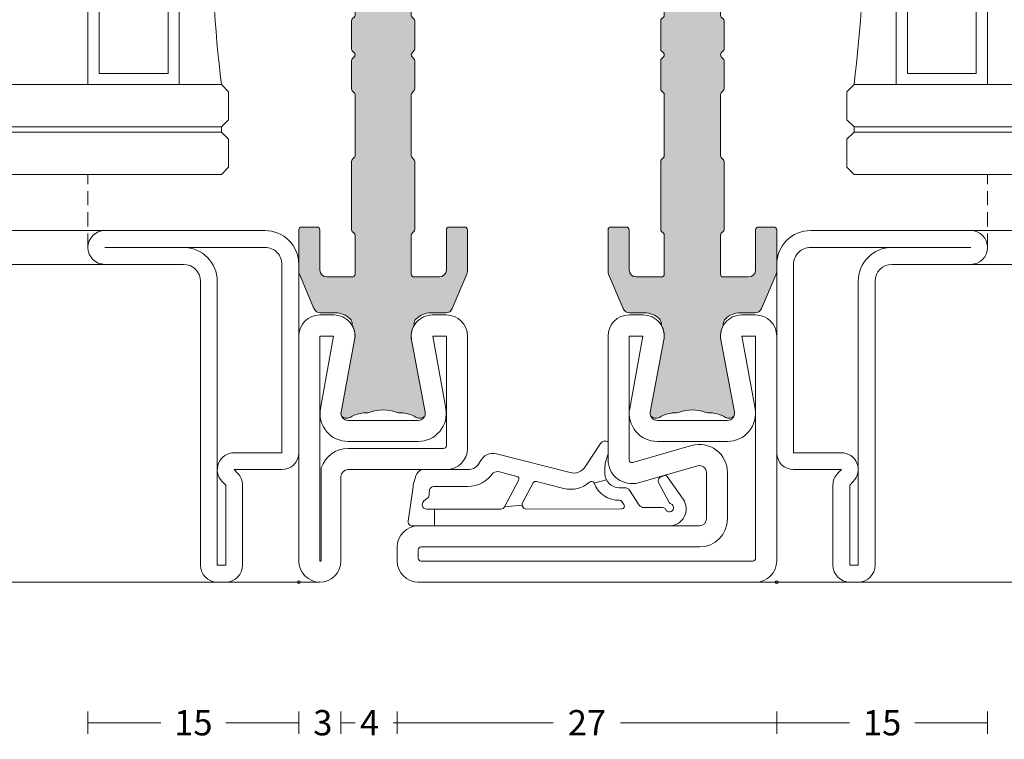
# Model space of a CAD drawing. Units: millimetres. Extents: x -2809 to 69574, y -11633 to 16275.
# Drawn here: x 26024 to 26094, y 9243 to 9294 of the extents above; entities that cross this region are included whole.
import ezdxf

# ---------------------------------------------------------------- set-up
doc = ezdxf.new("R2010")
doc.units = ezdxf.units.MM
doc.header["$LTSCALE"] = 2
doc.linetypes.add('DASHDOT', pattern=[7.526315789473684, 3.763157894736842, -1.881578947368421, 0, -1.881578947368421])
doc.linetypes.add('HIDDEN', pattern=[0.375, 0.25, -0.125])
for name, color, linetype, lineweight in [('OS_Dim_1.1_Red', 13, 'Continuous', 9), ('OS_General_Axis', 13, 'DASHDOT', 13), ('OS_General_Hidden', 31, 'HIDDEN', 9), ('OS_General_Thin', 8, 'Continuous', 9), ('OS_L_Gasket', 82, 'Continuous', 9), ('OS_L_Glass', 153, 'Continuous', 13), ('OS_L_Steel', 7, 'Continuous', 18), ('OS_L_T.Barrier', 11, 'Continuous', 15)]:
    doc.layers.add(name, color=color, linetype=linetype, lineweight=lineweight)
doc.layers.add('OS_Hatch_Metal', color=7, linetype='Continuous', lineweight=9, true_color=0xa1a1a0)
doc.layers.add('OS_Hatch_T.Barrier_PA', color=7, linetype='Continuous', lineweight=9, true_color=0xf1f0ea)
doc.styles.add('OS_1.1_H1.8', font='verdana.ttf', dxfattribs={"height": 1.8})
doc.dimstyles.new('OS-QUOTE-1.1_L', dxfattribs={"dimscale": 2, "dimtxt": 1.8, "dimasz": 0.5, "dimexe": 0.4, "dimexo": 0.4, "dimgap": 0.5, "dimtad": 0, "dimdec": 1, "dimzin": 12, "dimdsep": 46, "dimtxsty": 'OS_1.1_H1.8', "dimblk": 'NONE', "dimcen": 0, "dimclrd": 256, "dimclre": 256, "dimclrt": 256, "dimadec": 0, "dimazin": 0, "dimtfac": 1, "dimtdec": 1, "dimtofl": 0, "dimtmove": 2, "dimatfit": 2, "dimldrblk": 'NONE', "dimfxl": 0.4, "dimfxlon": 1, "dimtolj": 1, "dimtzin": 0, "dimlwd": 9, "dimlwe": 5, "dimarcsym": 0})

# ---------------------------------------------------------------- blocks, each defined once
blk = doc.blocks.new('x_CO99004-72_Pa_F')
at = {"layer": 'OS_Hatch_T.Barrier_PA'}
h = blk.add_hatch(color=256, dxfattribs=at)
h.dxf.hatch_style = 1
edge = h.paths.add_edge_path()
edge.add_line((2.250000000002728, -0.4156853111230702), (2.250000000002728, -2.417157173699479))
edge.add_arc((2.05000000000263, -2.41715717369935), 0.2000000000000988, 314.99999999998454, 359.9999999999628, ccw=False)
edge.add_line((2.191421356239971, -2.558578529936767), (2.058578643765486, -2.691421242411252))
edge.add_arc((2.200000000002831, -2.832842598648671), 0.2000000000001023, 134.999999999985, 179.9999999999625)
edge.add_line((2.000000000002728, -2.83284259864854), (2.000000000002728, -7.167157173700161))
edge.add_arc((2.200000000002827, -7.167157173700032), 0.2000000000000988, 180.0000000000371, 225.0000000000155)
edge.add_line((2.058578643765486, -7.308578529937449), (2.191421356239971, -7.441421242412162))
edge.add_arc((2.050000000002633, -7.582842598649577), 0.2000000000000951, 3.660716174636036e-11, 45.000000000015916, ccw=False)
edge.add_line((2.250000000002728, -7.582842598649449), (2.250000000002728, -12.41715717369789))
edge.add_arc((2.050000000002647, -12.41715717369777), 0.200000000000081, 314.9999999999823, 359.99999999996487, ccw=False)
edge.add_line((2.191421356239971, -12.55857852993518), (2.058578643765486, -12.69142124240989))
edge.add_arc((2.20000000000281, -12.8328425986473), 0.2000000000000816, 134.9999999999825, 179.9999999999649)
edge.add_line((2.000000000002728, -12.83284259864718), (2.000000000002728, -15.59999988617392))
edge.add_arc((2.200000000002788, -15.5999998861739), 0.2000000000000597, 180.0000000000041, 269.9999999999959)
edge.add_line((2.200000000002774, -15.79999988617396), (4.000000000002728, -15.79999988617396))
edge.add_arc((4.000000000002728, -15.29999988617396), 0.5, 270, 360)
edge.add_line((4.500000000002728, -15.29999988617396), (4.500000000002728, -12.44999988617406))
edge.add_arc((4.700000000002781, -12.44999988617406), 0.2000000000000526, 90.00000000000199, 179.999999999998, ccw=False)
edge.add_line((4.700000000002774, -12.24999988617401), (5.800000000002683, -12.24999988617401))
edge.add_arc((5.800000000002676, -12.44999988617406), 0.2000000000000526, 1.9895196601282805e-12, 89.99999999999801, ccw=False)
edge.add_line((6.000000000002728, -12.44999988617406), (6.000000000002728, -15.39827373646222))
edge.add_arc((5.500000000002715, -15.398273736462), 0.5000000000000133, 336.99999999997357, 359.9999999999754, ccw=False)
edge.add_line((5.960252426728857, -15.59363930070685), (4.91955641993377, -18.04536545041856))
edge.add_arc((4.45930399320748, -17.84999988617381), 0.5000000000001064, 269.9999999999924, 336.9999999999916, ccw=False)
edge.add_line((4.459303993207413, -18.34999988617392), (3.400000000003502, -18.34999988617392))
edge.add_arc((3.400000000003643, -19.84999988617372), 1.499999999999797, 90.00000000000541, 134.4270040008184)
edge.add_arc((2.700000000003495, -19.13585704331991), 0.5000000000000375, 134.4270040007931, 179.9999999999727)
edge.add_line((2.200000000003456, -19.13585704331967), (2.200000000003456, -19.25166840880401))
edge.add_arc((3.499999999992768, -19.99999988617742), 1.500000000000029, 150.0735651325656, 190.6585144004087)
edge.add_line((2.025879540816554, -20.2774325299636), (2.991373486384692, -25.40752233824871))
edge.add_arc((2.499999999992714, -25.49999988617748), 0.499999999999926, -23.304140005051806, 10.658514400415697, ccw=False)
edge.add_arc((2.600000000003503, -25.34999988617402), 0.4999999999999626, 240.07356513338442, 315.9240049485848, ccw=False)
edge.add_arc((1.103337045294143, -27.94999988617377), 2.499999999999712, 60.07356513338747, 90.00000000000365)
edge.add_line((1.103337045293983, -25.44999988617406), (1.09544511499962, -25.44999988617406))
edge.add_arc((1.095445115007488, -24.94999988617562), 0.4999999999984368, 249.30645876805352, 269.99999999909835, ccw=False)
edge.add_arc((1.678916798430752e-12, -27.84999988617454), 2.599999999998956, 69.30645876904514, 110.693541231125)
edge.add_arc((-1.095445115000328, -24.94999988620702), 0.49999999996772, 270.0000000008888, 290.6935412319255, ccw=False)
edge.add_line((-1.095445114992572, -25.44999988617474), (-1.103337045286935, -25.44999988616883))
edge.add_arc((-1.103337045299071, -27.94999988616896), 2.500000000000135, 89.99999999972187, 119.9264348663384)
edge.add_arc((-2.599999999996147, -25.3499998861712), 0.4999999999916871, 224.0759950431385, 299.9264348668803, ccw=False)
edge.add_arc((-2.500000000003264, -25.49999988617732), 0.5000000000003066, 169.3414855996066, 203.3041399975085, ccw=False)
edge.add_line((-2.991373486395652, -25.40752233824867), (-2.025879540827372, -20.2774325299636))
edge.add_arc((-3.500000000003591, -19.99999988617741), 1.500000000000034, 349.3414855995911, 389.9264348660829)
edge.add_line((-2.199999999996621, -19.25166840883466), (-2.199999999996635, -19.13585704331967))
edge.add_arc((-2.699999999996443, -19.13585704331959), 0.4999999999998077, 359.9999999999907, 405.5729959991815)
edge.add_arc((-3.399999999996758, -19.84999988617412), 1.500000000000198, 45.57299599918786, 89.99999999999706)
edge.add_line((-3.39999999999668, -18.34999988617392), (-4.459303993201956, -18.34999988617392))
edge.add_arc((-4.459303993202023, -17.84999988617381), 0.5000000000001066, 203.0000000000084, 270.0000000000076, ccw=False)
edge.add_line((-4.919556419928313, -18.04536545041856), (-5.9602524267234, -15.59363930070685))
edge.add_arc((-5.499999999997243, -15.398273736462), 0.5000000000000283, 180.000000000025, 203.0000000000261, ccw=False)
edge.add_line((-5.999999999997272, -15.39827373646222), (-5.999999999997272, -12.44999988617406))
edge.add_arc((-5.799999999997226, -12.44999988617406), 0.2000000000000455, 90, 180, ccw=False)
edge.add_line((-5.799999999997226, -12.24999988617401), (-4.699999999997317, -12.24999988617401))
edge.add_arc((-4.699999999997317, -12.44999988617406), 0.2000000000000455, 0, 90, ccw=False)
edge.add_line((-4.499999999997272, -12.44999988617406), (-4.499999999997272, -15.29999988617396))
edge.add_arc((-3.999999999997257, -15.29999988617395), 0.5000000000000142, 180.0000000000016, 269.9999999999984)
edge.add_line((-3.999999999997272, -15.79999988617396), (-2.199999999997317, -15.79999988617396))
edge.add_arc((-2.199999999997203, -15.59999988617403), 0.1999999999999318, 269.9999999999674, 359.9999999999674)
edge.add_line((-1.999999999997272, -15.59999988617415), (-1.999999999997272, -12.83284259864718))
edge.add_arc((-2.199999999997341, -12.83284259864729), 0.2000000000000699, 3.3586657436243e-11, 45.0000000000188)
edge.add_line((-2.058578643760029, -12.69142124240989), (-2.191421356234514, -12.5585785299354))
edge.add_arc((-2.049999999997176, -12.41715717369799), 0.2000000000000951, 180.0000000000367, 225.0000000000158, ccw=False)
edge.add_line((-2.249999999997272, -12.41715717369812), (-2.249999999997272, -7.582842598649449))
edge.add_arc((-2.049999999997166, -7.582842598649582), 0.2000000000001059, 134.9999999999854, 179.9999999999621, ccw=False)
edge.add_line((-2.191421356234514, -7.441421242412162), (-2.058578643760029, -7.308578529937449))
edge.add_arc((-2.199999999997384, -7.167157173700025), 0.2000000000001133, 314.9999999999861, 359.9999999999611)
edge.add_line((-1.999999999997272, -7.167157173700161), (-1.999999999997272, -2.83284259864854))
edge.add_arc((-2.199999999997377, -2.832842598648672), 0.2000000000001059, 3.791221180302505e-11, 45.00000000001457)
edge.add_line((-2.058578643760029, -2.691421242411252), (-2.191421356234514, -2.558578529936767))
edge.add_arc((-2.049999999997166, -2.417157173699346), 0.200000000000106, 180.000000000038, 225.0000000000147, ccw=False)
edge.add_line((-2.249999999997272, -2.417157173699479), (-2.249999999997272, -0.4156853111230703))
edge.add_arc((-2.049999999997184, -0.4156853111231951), 0.2000000000000872, 134.9999999999832, 179.9999999999643, ccw=False)
edge.add_line((-2.191421356234514, -0.2742639548857824), (-2.058578643760029, -0.1414212424112975))
edge.add_arc((-2.199999999997246, 1.138259904109873e-07), 0.1999999999999192, 314.9999999999856, 405.0000000000144)
edge.add_line((-2.058578643760029, 0.1414214700632783), (-2.191421356234514, 0.2742641825377632))
edge.add_arc((-2.049999999997187, 0.4156855387751749), 0.2000000000000846, 180.0000000000354, 225.0000000000171, ccw=False)
edge.add_line((-2.249999999997272, 0.4156855387750512), (-2.249999999997272, 2.41715740135146))
edge.add_arc((-2.049999999997166, 2.417157401351327), 0.2000000000001059, 134.9999999999853, 179.999999999962, ccw=False)
edge.add_line((-2.191421356234514, 2.558578757588748), (-2.058578643760029, 2.691421470063233))
edge.add_arc((-2.199999999997377, 2.832842826300653), 0.2000000000001057, 314.9999999999854, 359.9999999999621)
edge.add_line((-1.999999999997272, 2.832842826300521), (-1.999999999997272, 7.167157401352142))
edge.add_arc((-2.199999999997384, 7.167157401352006), 0.200000000000113, 3.892998930109145e-11, 45.00000000001386)
edge.add_line((-2.058578643760029, 7.30857875758943), (-2.191421356234514, 7.441421470064142))
edge.add_arc((-2.049999999997166, 7.582842826301563), 0.2000000000001057, 180.0000000000379, 225.0000000000146, ccw=False)
edge.add_line((-2.249999999997272, 7.58284282630143), (-2.249999999997272, 12.4171574013501))
edge.add_arc((-2.049999999997176, 12.41715740134997), 0.2000000000000952, 134.9999999999842, 179.9999999999634, ccw=False)
edge.add_line((-2.191421356234514, 12.55857875758738), (-2.058578643760029, 12.69142147006187))
edge.add_arc((-2.199999999997341, 12.83284282629927), 0.2000000000000696, 314.9999999999812, 359.9999999999664)
edge.add_line((-1.999999999997272, 12.83284282629916), (-1.999999999997272, 15.60000011382613))
edge.add_arc((-2.199999999997203, 15.60000011382601), 0.1999999999999318, 3.256887993819752e-11, 90.00000000003257)
edge.add_line((-2.199999999997317, 15.80000011382594), (-3.999999999997272, 15.80000011382594))
edge.add_arc((-3.999999999997257, 15.30000011382593), 0.5000000000000142, 90.0000000000016, 179.9999999999984)
edge.add_line((-4.499999999997272, 15.30000011382594), (-4.499999999997272, 12.45000011382604))
edge.add_arc((-4.699999999997317, 12.45000011382604), 0.2000000000000455, 270, 360, ccw=False)
edge.add_line((-4.699999999997317, 12.25000011382599), (-5.799999999997226, 12.25000011382599))
edge.add_arc((-5.799999999997226, 12.45000011382604), 0.2000000000000455, 180, 270, ccw=False)
edge.add_line((-5.999999999997272, 12.45000011382604), (-5.999999999997272, 15.3982739641142))
edge.add_arc((-5.499999999997243, 15.39827396411398), 0.5000000000000284, 156.9999999999739, 179.999999999975, ccw=False)
edge.add_line((-5.9602524267234, 15.59363952835884), (-4.919556419928313, 18.04536567807054))
edge.add_arc((-4.459303993202023, 17.85000011382579), 0.5000000000001064, 89.99999999999238, 156.9999999999916, ccw=False)
edge.add_line((-4.459303993201956, 18.3500001138259), (-3.39999999999668, 18.3500001138259))
edge.add_arc((-3.399999999996758, 19.8500001138261), 1.500000000000199, 270.000000000003, 314.4270040008121)
edge.add_arc((-2.699999999996443, 19.13585727097157), 0.4999999999998067, 314.4270040008184, 360.0000000000093)
edge.add_line((-2.199999999996635, 19.13585727097166), (-2.199999999996621, 19.25166863648664))
edge.add_arc((-3.500000000003591, 20.00000011382939), 1.500000000000034, 330.0735651339172, 370.6585144004089)
edge.add_line((-2.025879540827372, 20.27743275761558), (-2.991373486395652, 25.40752256590065))
edge.add_arc((-2.500000000003264, 25.50000011382931), 0.500000000000306, 156.6958600024915, 190.6585144003934, ccw=False)
edge.add_arc((-2.599999999996147, 25.35000011382318), 0.4999999999916869, 60.0735651331197, 135.9240049568615, ccw=False)
edge.add_arc((-1.103337045299071, 27.95000011382094), 2.500000000000135, 240.0735651336617, 270.0000000002781)
edge.add_line((-1.103337045286935, 25.45000011382081), (-1.095445114992572, 25.45000011382672))
edge.add_arc((-1.095445115000328, 24.950000113859), 0.49999999996772, 69.30645876807449, 89.9999999991112, ccw=False)
edge.add_arc((1.678916798430752e-12, 27.85000011382652), 2.599999999998956, 249.306458768875, 290.6935412309548)
edge.add_arc((1.095445115007488, 24.9500001138276), 0.4999999999984368, 90.00000000090171, 110.69354123194651, ccw=False)
edge.add_line((1.09544511499962, 25.45000011382604), (1.103337045293983, 25.45000011382604))
edge.add_arc((1.103337045294143, 27.95000011382575), 2.499999999999712, 269.9999999999964, 299.9264348666125)
edge.add_arc((2.600000000003503, 25.350000113826), 0.499999999999962, 44.07599505141519, 119.92643486661561, ccw=False)
edge.add_arc((2.499999999992714, 25.50000011382946), 0.4999999999999271, -10.658514400415697, 23.304140005051806, ccw=False)
edge.add_line((2.991373486384692, 25.40752256590069), (2.025879540816554, 20.27743275761559))
edge.add_arc((3.499999999992767, 20.0000001138294), 1.500000000000027, 169.3414855995913, 209.9264348674344)
edge.add_line((2.200000000003456, 19.25166863645599), (2.200000000003456, 19.13585727097166))
edge.add_arc((2.700000000003495, 19.13585727097189), 0.5000000000000386, 180.0000000000273, 225.5729959992069)
edge.add_arc((3.400000000003643, 19.8500001138257), 1.499999999999798, 225.5729959991816, 269.9999999999946)
edge.add_line((3.400000000003502, 18.3500001138259), (4.459303993207413, 18.3500001138259))
edge.add_arc((4.45930399320748, 17.85000011382579), 0.5000000000001066, 23.000000000008413, 90.00000000000767, ccw=False)
edge.add_line((4.91955641993377, 18.04536567807054), (5.960252426728857, 15.59363952835884))
edge.add_arc((5.500000000002714, 15.39827396411398), 0.5000000000000139, 2.461320036672987e-11, 23.000000000026375, ccw=False)
edge.add_line((6.000000000002728, 15.3982739641142), (6.000000000002728, 12.45000011382604))
edge.add_arc((5.800000000002676, 12.45000011382604), 0.2000000000000526, 270.00000000000205, 359.99999999999795, ccw=False)
edge.add_line((5.800000000002683, 12.25000011382599), (4.700000000002774, 12.25000011382599))
edge.add_arc((4.700000000002781, 12.45000011382604), 0.2000000000000526, 180.000000000002, 269.99999999999795, ccw=False)
edge.add_line((4.500000000002728, 12.45000011382604), (4.500000000002728, 15.30000011382594))
edge.add_arc((4.000000000002728, 15.30000011382594), 0.5, 0, 90)
edge.add_line((4.000000000002728, 15.80000011382594), (2.200000000002774, 15.80000011382594))
edge.add_arc((2.200000000002788, 15.60000011382589), 0.2000000000000597, 90.00000000000408, 179.9999999999959)
edge.add_line((2.000000000002728, 15.6000001138259), (2.000000000002728, 12.83284282629916))
edge.add_arc((2.20000000000281, 12.83284282629928), 0.2000000000000814, 180.0000000000351, 225.0000000000175)
edge.add_line((2.058578643765486, 12.69142147006187), (2.191421356239971, 12.55857875758716))
edge.add_arc((2.050000000002647, 12.41715740134975), 0.2000000000000813, 3.5072389437118545e-11, 45.00000000001762, ccw=False)
edge.add_line((2.250000000002728, 12.41715740134987), (2.250000000002728, 7.58284282630143))
edge.add_arc((2.050000000002633, 7.582842826301558), 0.2000000000000952, 314.9999999999842, 359.99999999996334, ccw=False)
edge.add_line((2.191421356239971, 7.441421470064142), (2.058578643765486, 7.30857875758943))
edge.add_arc((2.200000000002827, 7.167157401352013), 0.2000000000000988, 134.9999999999845, 179.9999999999629)
edge.add_line((2.000000000002728, 7.167157401352142), (2.000000000002728, 2.832842826300521))
edge.add_arc((2.200000000002831, 2.832842826300652), 0.2000000000001023, 180.0000000000375, 225.000000000015)
edge.add_line((2.058578643765486, 2.691421470063233), (2.191421356239971, 2.558578757588748))
edge.add_arc((2.05000000000263, 2.41715740135133), 0.2000000000000988, 3.7118752516107634e-11, 45.00000000001552, ccw=False)
edge.add_line((2.250000000002728, 2.41715740135146), (2.250000000002728, 0.4156855387750511))
edge.add_arc((2.050000000002651, 0.4156855387751718), 0.2000000000000774, 314.99999999998204, 359.9999999999654, ccw=False)
edge.add_line((2.191421356239971, 0.2742641825377632), (2.058578643765486, 0.1414214700632783))
edge.add_arc((2.200000000002774, 1.138259904526207e-07), 0.1999999999999695, 135, 225)
edge.add_line((2.058578643765486, -0.1414212424112974), (2.191421356239971, -0.2742639548857824))
edge.add_arc((2.05000000000264, -0.4156853111231955), 0.2000000000000881, 3.5925040720030665e-11, 45.00000000001671, ccw=False)
at = {"layer": 'OS_L_T.Barrier'}
blk.add_lwpolyline([(2.250000000002728, -0.4156853111230702), (2.250000000002728, -2.417157173699479, -0.1989123673795597), (2.191421356239971, -2.558578529936767), (2.058578643765486, -2.691421242411252, 0.198912367379556), (2.000000000002728, -2.83284259864854), (2.000000000002728, -7.167157173700161, 0.1989123673795597), (2.058578643765486, -7.308578529937449), (2.191421356239971, -7.441421242412162, -0.1989123673795636), (2.250000000002728, -7.582842598649449), (2.250000000002728, -12.41715717369789, -0.1989123673795788), (2.191421356239971, -12.55857852993518), (2.058578643765486, -12.69142124240989, 0.1989123673795786), (2.000000000002728, -12.83284259864718), (2.000000000002728, -15.59999988617392, 0.4142135623730534), (2.200000000002774, -15.79999988617396), (2.200000000002774, -15.79999988617396), (4.000000000002728, -15.79999988617396, 0.414213562373095), (4.500000000002728, -15.29999988617396), (4.500000000002728, -12.44999988617406, -0.4142135623730743), (4.700000000002774, -12.24999988617401), (5.800000000002683, -12.24999988617401, -0.4142135623730742), (6.000000000002728, -12.44999988617406), (6.000000000002728, -15.39827373646222, -0.1006947051834444), (5.960252426728857, -15.59363930070685), (4.91955641993377, -18.04536545041856, -0.3009658391327247), (4.459303993207413, -18.34999988617392), (3.400000000003502, -18.34999988617392, 0.1963145652734772), (2.350000000003547, -18.77878562189267, 0.2015127546239278), (2.200000000003456, -19.13585704331967), (2.200000000003456, -19.25166840880401, 0.1789598487857637), (2.025879540816554, -20.2774325299636), (2.991373486384692, -25.40752233824871, -0.1492844149017993), (2.959208899055238, -25.69780581890376, -0.3435978269586121), (2.350556174218582, -25.78333321950731, 0.1313259594334841), (1.103337045293983, -25.44999988617406), (1.09544511499962, -25.44999988617406, -0.09053878777774009), (0.9187604190324237, -25.41774182165568, 0.1825741858337387), (-0.918760419036289, -25.41774182165841, -0.09053878777770427), (-1.095445114992572, -25.44999988617474), (-1.103337045286935, -25.44999988616883, 0.1313259594334855), (-2.350556174213352, -25.78333321949617, -0.3435978270002827), (-2.959208899092179, -25.69780581884329, -0.1492844148680525), (-2.991373486395652, -25.40752233824867), (-2.025879540827372, -20.2774325299636, 0.1789598487796784), (-2.199999999996621, -19.25166840883466), (-2.199999999996635, -19.13585704331967, 0.201512754623979), (-2.349999999996498, -18.77878562189267, 0.19631456527346), (-3.39999999999668, -18.34999988617392), (-4.459303993201956, -18.34999988617392, -0.3009658391327248), (-4.919556419928313, -18.04536545041856), (-5.9602524267234, -15.59363930070685, -0.1006947051834413), (-5.999999999997272, -15.39827373646222), (-5.999999999997272, -12.44999988617406, -0.4142135623730949), (-5.799999999997226, -12.24999988617401), (-4.699999999997317, -12.24999988617401, -0.4142135623730951), (-4.499999999997272, -12.44999988617406), (-4.499999999997272, -15.29999988617396, 0.4142135623730784), (-3.999999999997272, -15.79999988617396), (-2.199999999997317, -15.79999988617396, 0.414213562373095), (-1.999999999997272, -15.59999988617415), (-1.999999999997272, -12.83284259864718, 0.1989123673795906), (-2.058578643760029, -12.69142124240989), (-2.191421356234514, -12.5585785299354, -0.1989123673795636), (-2.249999999997272, -12.41715717369812), (-2.249999999997272, -7.582842598649449, -0.198912367379552), (-2.191421356234514, -7.441421242412162), (-2.058578643760029, -7.308578529937449, 0.1989123673795444), (-1.999999999997272, -7.167157173700161), (-1.999999999997272, -2.83284259864854, 0.198912367379552), (-2.058578643760029, -2.691421242411252), (-2.191421356234514, -2.558578529936767, -0.1989123673795519), (-2.249999999997272, -2.417157173699479), (-2.249999999997272, -0.4156853111230703, -0.1989123673795722), (-2.191421356234514, -0.2742639548857824), (-2.058578643760029, -0.1414212424112975, 0.4142135623732423), (-2.058578643760029, 0.1414214700632783), (-2.191421356234514, 0.2742641825377632, -0.198912367379575), (-2.249999999997272, 0.4156855387750512), (-2.249999999997272, 2.41715740135146, -0.1989123673795519), (-2.191421356234514, 2.558578757588748), (-2.058578643760029, 2.691421470063233, 0.198912367379552), (-1.999999999997272, 2.832842826300521), (-1.999999999997272, 7.167157401352142, 0.1989123673795443), (-2.058578643760029, 7.30857875758943), (-2.191421356234514, 7.441421470064142, -0.198912367379552), (-2.249999999997272, 7.58284282630143), (-2.249999999997272, 12.4171574013501, -0.1989123673795636), (-2.191421356234514, 12.55857875758738), (-2.058578643760029, 12.69142147006187, 0.1989123673795906), (-1.999999999997272, 12.83284282629916), (-1.999999999997272, 15.60000011382613, 0.414213562373095), (-2.199999999997317, 15.80000011382594), (-3.999999999997272, 15.80000011382594, 0.4142135623730784), (-4.499999999997272, 15.30000011382594), (-4.499999999997272, 12.45000011382604, -0.414213562373095), (-4.699999999997317, 12.25000011382599), (-5.799999999997226, 12.25000011382599, -0.414213562373095), (-5.999999999997272, 12.45000011382604), (-5.999999999997272, 15.3982739641142, -0.1006947051834413), (-5.9602524267234, 15.59363952835884), (-4.919556419928313, 18.04536567807054, -0.3009658391327248), (-4.459303993201956, 18.3500001138259), (-3.39999999999668, 18.3500001138259, 0.1963145652734601), (-2.349999999996498, 18.77878584954465, 0.201512754623979), (-2.199999999996635, 19.13585727097166), (-2.199999999996621, 19.25166863648664, 0.1789598487796784), (-2.025879540827372, 20.27743275761558), (-2.991373486395652, 25.40752256590065, -0.1492844148680526), (-2.959208899092179, 25.69780604649527, -0.3435978270002828), (-2.350556174213352, 25.78333344714815, 0.1313259594334855), (-1.103337045286935, 25.45000011382081), (-1.095445114992572, 25.45000011382672, -0.09053878777770416), (-0.918760419036289, 25.41774204931039, 0.1825741858337387), (0.9187604190324237, 25.41774204930766, -0.09053878777774009), (1.09544511499962, 25.45000011382604), (1.103337045293983, 25.45000011382604, 0.1313259594334841), (2.350556174218582, 25.78333344715929, -0.3435978269586121), (2.959208899055238, 25.69780604655574, -0.1492844149017993), (2.991373486384692, 25.40752256590069), (2.025879540816554, 20.27743275761559, 0.1789598487857638), (2.200000000003456, 19.25166863645599), (2.200000000003456, 19.13585727097166, 0.2015127546239278), (2.350000000003547, 18.77878584954465, 0.1963145652734771), (3.400000000003502, 18.3500001138259), (4.459303993207413, 18.3500001138259, -0.3009658391327248), (4.91955641993377, 18.04536567807054), (5.960252426728857, 15.59363952835884, -0.1006947051834443), (6.000000000002728, 15.3982739641142), (6.000000000002728, 12.45000011382604, -0.4142135623730742), (5.800000000002683, 12.25000011382599), (4.700000000002774, 12.25000011382599, -0.4142135623730742), (4.500000000002728, 12.45000011382604), (4.500000000002728, 15.30000011382594, 0.414213562373095), (4.000000000002728, 15.80000011382594), (2.200000000002774, 15.80000011382594), (2.200000000002774, 15.80000011382594, 0.4142135623730534), (2.000000000002728, 15.6000001138259), (2.000000000002728, 12.83284282629916, 0.1989123673795786), (2.058578643765486, 12.69142147006187), (2.191421356239971, 12.55857875758716, -0.1989123673795787), (2.250000000002728, 12.41715740134987), (2.250000000002728, 7.58284282630143, -0.1989123673795636), (2.191421356239971, 7.441421470064142), (2.058578643765486, 7.30857875758943, 0.1989123673795597), (2.000000000002728, 7.167157401352142), (2.000000000002728, 2.832842826300521, 0.198912367379556), (2.058578643765486, 2.691421470063233), (2.191421356239971, 2.558578757588748, -0.1989123673795597), (2.250000000002728, 2.41715740135146), (2.250000000002728, 0.415685538775051, -0.1989123673795825), (2.191421356239971, 0.2742641825377632), (2.058578643765486, 0.1414214700632783, 0.414213562373095), (2.058578643765486, -0.1414212424112974), (2.191421356239971, -0.2742639548857824, -0.1989123673795712)], format="xyb", close=True, dxfattribs=at)
blk = doc.blocks.new('x_CO88002-02_C')
at = {"layer": 'OS_L_Steel'}
for points in [[(3.500099501806797, -6.749999999999013), (4.500099501807479, -6.749999999999013, 0.414213562373095), (6.000099501807478, -5.249999999999013), (6.000099501806749, 3.549999999998369, 0.4985816080534211), (3.831515996917737, 5.184144883093404), (-0.362081820295608, 3.981650059279251, -0.498581608053777), (-0.9999004982041211, 4.462280907248946), (-0.9999004982004838, 7.749999999998261, -0.414213562373095), (-0.4999004982004839, 8.249999999998261), (19.5000995018093, 8.249999999998266, 0.414213562373095), (21.0000995018093, 9.749999999998266), (21.0000995018093, 10.74999999999827, 0.4142135623731117), (19.5000995018093, 12.24999999999826), (-4.499900498189572, 12.24999999999826, 0.4142135623731117), (-5.999900498189571, 10.74999999999817), (-5.999900498188659, -5.249999999999015), (-5.999900498188659, -5.249999999999015, 0.414213562373095), (-4.499900498188658, -6.749999999999015), (-3.499900498187976, -6.749999999999015, 0.469810453024474), (-2.025780039012444, -4.972567356212743), (-2.991273984580808, 0.1575224520722919, -0.4698104530246128), (-2.499900498188659, 0.7500000000009872), (2.500099501807477, 0.7500000000009882, -0.4698104530246117), (2.991472988199537, 0.1575224520722542), (2.025979042631258, -4.972567356212814, 0.4698104530244739)], [(-2.491703230575192, 2.250000000000084, 0.4679280380113535), (-4.459443050774504, -0.1077708763986406), (-3.524492301029063, -5.249999999999015), (-4.499900498188659, -5.249999999999015), (-4.499900498207867, 10.54999999999843, -0.4142135623734778), (-4.299900498207943, 10.74999999999826), (19.30009950180934, 10.74999999999826, -0.4142135623734613), (19.5000995018093, 10.54999999999845), (19.50009950180941, 9.949999999998537, -0.4142135623733947), (19.30009950180948, 9.749999999998264), (-0.4999004982004843, 9.75000000000008, 0.4142135623729618), (-2.499900498200484, 7.750000000000989), (-2.499900498204121, 4.462280907250567, 0.498581608053777), (0.05137421342993027, 2.53975751537174), (4.244972030635386, 3.742252339183661, -0.4985816080531372), (4.500099501798836, 3.549999999996169), (4.500099501807478, -5.249999999999013), (3.524691304647883, -5.249999999999013), (4.459642054393322, -0.1077708763986386, 0.4679280380115901), (2.491902234193098, 2.250000000000997)]]:
    blk.add_lwpolyline(points, format="xyb", close=True, dxfattribs=at)
blk = doc.blocks.new('x_CO88006-02_C')
at = {"layer": 'OS_L_Steel'}
for points in [[(2.025942786855474, -4.972567356216494, 0.4698104530244667), (3.500063246030884, -6.750000000002757), (4.500063246031509, -6.750000000002757, 0.4142135623731283), (6.000063246031679, -5.250000000002984), (6.000063246031957, 8.049999999994242, -0.4142135623731283), (6.200063246031974, 8.249999999994237), (19.50006324603503, 8.249999999992696, 0.4142135623731283), (21.0000632460352, 9.749999999992696), (21.00006324603532, 10.74999999999247, 0.414213562373145), (19.50006324603546, 12.24999999999264), (4.700063246026325, 12.24999999999474, 0.4142135623731283), (3.000063246026329, 10.5499999999947), (3.000063246026336, 4.749999999997698, -0.4142135623730784), (2.500063246026365, 4.249999999997698), (-4.499936753964114, 4.249999999997016, 0.4142135623730784), (-5.999936753964001, 2.749999999997016), (-5.999936753964455, -5.25000000000162), (-5.999936753964455, -5.25000000000162, 0.4142135623730617), (-4.499936753964626, -6.750000000001847), (-3.499936753964001, -6.750000000001847, 0.4698104530244482), (-2.025816294788243, -4.972567356215926), (-2.991310240355922, 0.1575224520692871, -0.4698104530245869), (-2.499936753963773, 0.7499999999979252), (2.500063246032362, 0.7499999999974705, -0.4698104530245881), (2.991436732424361, 0.1575224520687186)], [(4.600063246031679, -5.250000000002757), (3.524655048872084, -5.250000000002757), (4.45960579861805, -0.1077708764025331, 0.4679280380116081), (2.491865978418154, 2.24999999999747), (-2.491739486350077, 2.249999999997023, 0.4679280380113452), (-4.459479306549731, -0.1077708764014744), (-3.52452855680486, -5.250000000001847), (-4.499936753964455, -5.250000000001847), (-4.499936753972992, 2.549999999996743, -0.4142135623734113), (-4.299936753973004, 2.749999999996973), (2.500063246026336, 2.749999999997698, 0.4142135623730784), (4.500063246026336, 4.749999999997698), (4.500063246026336, 10.5499999999947, -0.4142135623731283), (4.700063246026325, 10.74999999999474), (19.30006324603552, 10.74999999999281, -0.414213562373428), (19.50006324603532, 10.54999999999288), (19.50006324603526, 9.94999999999306, -0.414213562373428), (19.30006324603539, 9.749999999992696), (6.200063246024953, 9.749999999995374, 0.3164988464799824), (4.600063246031679, 8.624456264669051)]]:
    blk.add_lwpolyline(points, format="xyb", close=True, dxfattribs=at)
blk = doc.blocks.new('x_FT7512ZK-02')
for name, p in [('x_CO88002-02_C', (1.678439186179085e-12, 25.25000011382756)), ('x_CO99004-72_Pa_F', (0, 0))]:
    blk.add_blockref(name, p)
at = {"rotation": 180}
blk.add_blockref('x_CO88006-02_C', (5.540073315325102e-12, -25.24999988617558), dxfattribs=at)
blk = doc.blocks.new('x_CO88007-02_C')
at = {"layer": 'OS_L_Steel'}
for points in [[(6.000072193337431, 10.75000000000068, 0.9999999999998864), (3.000072193337431, 10.75000000000034), (3.000072193337424, 4.750000000000339, -0.4142135623730784), (2.500072193337452, 4.250000000000339), (-4.499927806653027, 4.249999999999662, 0.4142135623730784), (-5.999927806652913, 2.749999999999662), (-5.999927806653371, -5.249999999998746), (-5.999927806653371, -5.249999999998746, 0.4142135623731283), (-4.499927806653542, -6.749999999998973), (-3.499927806652916, -6.749999999999202, 0.4698104530244478), (-2.025807347477162, -4.972567356213283), (-2.991301293044835, 0.1575224520721594, -0.4698104530245868), (-2.499927806652686, 0.7500000000007971), (2.500072193343449, 0.7500000000001124, -0.469810453024588), (2.991445679735449, 0.1575224520713601), (2.025951734166604, -4.972567356213517, 0.4698104530244493), (3.500072193341907, -6.74999999999992), (4.500072193342589, -6.750000000000117, 0.4142135623730617), (6.000072193342767, -5.250000000000458)], [(4.500072193342767, 10.75000000000034), (4.500072193342767, -5.250000000000117), (3.524663996183172, -5.249999999999888), (4.45961474592918, -0.1077708763997434, 0.4679280380116083), (2.491874925729185, 2.250000000000122), (-2.491730539039047, 2.249999999999888, 0.4679280380113451), (-4.459470359238626, -0.1077708763984804), (-3.524519609493776, -5.249999999999202), (-4.499927806653371, -5.249999999998973), (-4.499927806661894, 2.549999999999616, -0.4142135623734113), (-4.299927806661916, 2.749999999999616), (2.500072193337424, 2.75000000000034, 0.3239798970599477), (4.400072193337431, 4.125500200160571), (4.400072193337431, 10.75000000000034)]]:
    blk.add_lwpolyline(points, format="xyb", close=True, dxfattribs=at)
blk = doc.blocks.new('x_CO88003-02_C')
at = {"layer": 'OS_L_Steel'}
for points in [[(-2.499925847403702, 0.7500000000016236, 0.4698104530245869), (-2.991299333795851, 0.1575224520729854), (-2.025805388228171, -4.972567356212227, -0.4698104530244482), (-3.499925847403929, -6.749999999998149), (-4.499925847404555, -6.749999999998149, -0.4142135623731283), (-5.999925847404384, -5.249999999997922), (-5.999925847404384, -5.249999999997922), (-5.999925847403645, 7.749999999995712, 0.4142135623730784), (-6.499925847403588, 8.249999999995712), (-19.49992584740325, 8.249999999996394, -0.4142135623731283), (-20.99992584740342, 9.749999999996167), (-20.99992584740353, 10.74999999999605, -0.414213562373145), (-19.49992584740359, 12.24999999999639), (19.50007415259553, 12.24999999999634, -0.414213562373145), (21.00007415259539, 10.74999999999617), (21.00007415259527, 9.749999999996053, -0.4142135623730617), (19.5000741525951, 8.249999999996394), (-0.4999258474146728, 8.249999999998668, 0.4142135623730617), (-0.9999258474147297, 7.749999999998895), (-0.9999258474187087, 4.462280907249497, 0.4985816080537416), (-0.3621071695102813, 3.981650059279747), (3.831490647703319, 5.1841448830933, -0.4985816080533686), (6.000074152592049, 3.549999999998168), (6.00007415259175, -5.249999999999286, -0.4142135623730617), (4.50007415259158, -6.749999999999059), (3.500074152590955, -6.749999999999059, -0.4698104530244493), (2.025953693415545, -4.972567356212796), (2.991447638984411, 0.1575224520723033, 0.4698104530245881), (2.500074152592433, 0.7500000000011688)], [(2.491876884978225, 2.250000000001169), (-2.491728579790006, 2.250000000000721, 0.4679280380113448), (-4.45946839998966, -0.107770876397776), (-3.524517650244789, -5.249999999998149), (-4.499925847404384, -5.249999999998149), (-4.499925847418595, 7.749999999997986, 0.4142135623727454), (-6.499925847418481, 9.749999999995712), (-19.29992584740358, 9.749999999996508, -0.414213562373428), (-19.49992584740342, 9.949999999996667), (-19.49992584740347, 10.54999999999667, -0.414213562373428), (-19.29992584740371, 10.74999999999639), (19.3000741525956, 10.74999999999651, -0.414213562373428), (19.50007415259539, 10.54999999999658), (19.50007415259533, 9.949999999996757, -0.414213562373428), (19.30007415259546, 9.749999999996394), (-0.4999258474145023, 9.750000000000487, 0.4142135623729286), (-2.49992584741473, 7.750000000001624), (-2.499925847418709, 4.462280907251202, 0.4985816080537416), (0.05134886421501506, 2.539757515372212), (4.244946681420728, 3.742252339183583, -0.4985816080530847), (4.500074152584091, 3.549999999996075), (4.50007415259175, -5.249999999999059), (3.524665955432155, -5.249999999999059), (4.459616705178163, -0.1077708763986855, 0.4679280380116081)]]:
    blk.add_lwpolyline(points, format="xyb", close=True, dxfattribs=at)
blk = doc.blocks.new('x_FT7512TK-02')
for name, p in [('x_CO88003-02_C', (-2.181699265690895e-12, 25.25000011382756)), ('x_CO99004-72_Pa_F', (0, 0))]:
    blk.add_blockref(name, p)
at = {"rotation": 180}
blk.add_blockref('x_CO88007-02_C', (1.679076002514641e-12, -25.24999988617558), dxfattribs=at)
blk = doc.blocks.new('x_FV 1525E-02', base_point=(116.4030649815486, 266.5877591407985))
at = {"layer": 'OS_Hatch_Metal'}
blk.add_circle((116.4030649815488, 266.5877591407984), 0.1, dxfattribs=at)
at = {"layer": 'OS_L_Steel', "lineweight": 18}
for points in [[(141.4030649815484, 268.9877591407983, -0.4142135623731088), (139.0030649815483, 266.5877591407977), (125.6030649815486, 266.5877591407984, -0.4142135623730948), (124.4030649815486, 267.7877591407982), (124.4030649815486, 271.187759140799), (124.1545368441247, 270.9392310033751, -0.198912367379658), (123.3060087067009, 270.587759140799), (117.6030649815486, 270.587759140799, -0.414213562373095), (116.4030649815488, 271.7877591407988), (116.4030649815488, 272.3877591407988, -0.414213562373095), (117.6030649815486, 273.5877591407987), (137.8030649815489, 273.5877591407989, 0.4142135623731507), (139.0030649815487, 274.7877591407987), (139.0030649815483, 280.3877591407988, -0.9999999999999999), (141.4030649815479, 280.3877591407988)], [(140.2030649815481, 280.3877591407988), (140.2030649815486, 268.9877591407983, -0.4142135623731159), (139.0030649815487, 267.7877591407985), (125.6030649815486, 267.7877591407982), (125.6030649815486, 271.1877591407991, 0.6681786379192708), (123.5545368441247, 272.0362872782229), (123.3060087067007, 271.7877591407988), (117.6030649815486, 271.7877591407988), (117.6030649815486, 272.3877591407988), (137.8030649815485, 272.3877591407991, 0.4142135623731507), (140.2030649815486, 274.7877591407987)]]:
    blk.add_lwpolyline(points, format="xyb", close=True, dxfattribs=at)
blk = doc.blocks.new('Glass_44.1-24-33.1_temporary')
at = {"layer": 'OS_General_Axis', "ltscale": 0.5}
blk.add_line((50.31017324328423, 10.00000000000728), (50.31017324328423, -85.00000022764289), dxfattribs=at)
at = {"layer": 'OS_General_Hidden', "ltscale": 2}
for p, q in [((3.637978807091713e-12, -2.499999999992724), (3.637978807091713e-12, -6.999999999992724)), ((-7.415260552079417e-05, -51.20000022764725), (-7.415260552079417e-05, -45.99999999999272))]:
    blk.add_line(p, q, dxfattribs=at)
at = {"layer": 'OS_General_Thin'}
for p, q in [((50.31017324328423, 7.275957614183426e-12), (-1.499999999996362, 7.275957614183426e-12)), ((-1.499999999996362, -3.999999999992724), (50.31017324328423, -3.999999999992724)), ((-9.5, -10.99999999999272), (-9.5, -11.3799999999901)), ((-9.5, -15.3799999999901), (-6.499999999989086, -15.38002670473361)), ((-6.499999999989086, -15.3799999999901), (-6.499999999989086, -39.61999999998807)), ((0, -15.3799999999901), (-6.499999999989086, -15.3799999999901)), ((0, -39.61999999998807), (0, -15.3799999999901)), ((-5.699999999986176, -16.17999999999302), (-5.699999999989814, -38.81999999999243)), ((-0.7999999999992724, -16.17999999999302), (-5.699999999986176, -16.17999999999302)), ((-0.7999999999992724, -38.81999999999243), (-0.7999999999992724, -16.17999999999302)), ((-5.699999999989814, -38.81999999999243), (-0.7999999999992724, -38.81999999999243)), ((-6.499999999989086, -39.61999999954423), (-9.5, -39.61999999954423)), ((-6.499999999989086, -39.61999999998807), (0, -39.61999999998807)), ((-9.5, -42.99999999999272), (-9.5, -42.61999999998807)), ((50.31017324328423, -50.00000022764289), (-1.200099501806108, -50.00000022764289)), ((-1.200099501806108, -52.40000022764434), (50.31017324328423, -52.40000022764434)), ((50.31017324328423, -75.00000022764289), (-16.50009950180538, -75.00000022764289))]:
    blk.add_line(p, q, dxfattribs=at)
blk.add_arc((-108.7332021339207, -27.49999999976717), 99.97060970978775, 353.0365802606183, 6.963419739381754, dxfattribs=at)
at = {"layer": 'OS_L_Glass'}
for points in [[(50.31017324328423, -10.99999999999272), (-9.5, -10.99999999999272), (-10, -10.49999999999272), (-10, -7.499999999992724), (-9.5, -6.999999999992724), (50.31017324328423, -6.999999999992724)], [(50.31017324328423, -15.3799999999901), (-9.5, -15.3799999999901), (-10, -14.8799999999901), (-10, -11.8799999999901), (-9.5, -11.3799999999901), (50.31017324328423, -11.3799999999901)], [(50.31017324328423, -39.61999999998807), (-9.5, -39.61999999998807), (-10, -40.11999999998807), (-10, -42.11999999998807), (-9.5, -42.61999999998807), (50.31017324328423, -42.61999999998807)], [(50.31017324328423, -42.99999999998545), (-9.5, -42.99999999999272), (-10, -43.49999999999272), (-10, -45.49999999999272), (-9.5, -45.99999999999272), (50.31017324328423, -45.99999999998545)]]:
    blk.add_lwpolyline(points, dxfattribs=at)
blk = doc.blocks.new('x_G99021-60_P', base_point=(24035.08010702901, 34087.7942664173))
at = {"layer": 'OS_L_Gasket'}
for p, q in [((24049.09091249675, 34092.82692293552), (24049.96699390316, 34093.06782623274)), ((24037.73144132349, 34090.99014336438), (24037.73108338938, 34089.79426502167)), ((24042.71990638572, 34091.15100498096), (24043.97058357187, 34091.26568903973))]:
    blk.add_line(p, q, dxfattribs=at)
blk.add_lwpolyline([(24036.93812873952, 34093.79425509714), (24040.08970108573, 34093.79425697464, 0.2927880968943646), (24040.98950733607, 34094.37056670737, -0.3621579034888335), (24042.1457878826, 34094.92112159923), (24047.37942676319, 34093.58169499836, 0.320112286299382), (24048.46265806605, 34094.00067067564), (24049.54961563447, 34095.6520523486, -0.3941593243850235), (24050.08011197987, 34095.78060821227), (24050.08011197987, 34094.91905757201), (24049.90381199095, 34094.31537896194, 0.07115490138715942), (24049.86371488378, 34094.03504623762), (24049.86371488378, 34093.51042253063, 0.414213562373095), (24050.86371488378, 34092.51042253063), (24051.28214709667, 34092.51042253063, -0.2534848989428977), (24051.61721953889, 34092.3288863914), (24052.30657746578, 34091.27157264019, 0.2537754250801574), (24052.64208665459, 34091.0900367394), (24053.98376669039, 34091.09150167568, -0.298216626699453), (24054.1672006329, 34090.97170188964, 1.493310639516993), (24054.55242587165, 34091.37094902278, -0.174873499159097), (24054.39976047649, 34091.50568919651), (24053.66933226428, 34092.88326915778, -0.4142135623730948), (24053.76838264993, 34093.22266423893), (24054.02155814367, 34093.3614486296, -0.3825159681047078), (24054.28152676263, 34093.30078525615), (24055.42560815279, 34091.68813028434, -0.6038307938789608), (24054.44393394799, 34089.79426502167), (24036.1490482689, 34089.79426502167, -0.4573447703905077), (24035.85219579396, 34090.1376079348), (24036.20615495492, 34092.5618486093, -0.07277912351829198), (24036.48796773833, 34093.50523676033, -0.2899669580094511), (24036.93812873952, 34093.79425509714)], format="xyb", dxfattribs=at)
for points in [[(24037.68131557693, 34092.59425553988, 0.3625787948323997), (24037.38810157211, 34092.34546312977, 0.03907630002357841), (24037.35462866266, 34091.98807338042, -0.3002342006386006), (24037.16839702609, 34091.71505010316, 0.253553258125496), (24036.86682633187, 34091.34615593198, 0.4707580179994788), (24037.16163702299, 34090.9898871324), (24042.45538138055, 34090.9922676455, 0.2767753025662518), (24042.71990638572, 34091.15100498096), (24043.71971197385, 34093.02417164587, 0.4863061406425251), (24043.59285914063, 34093.31210204188), (24042.36483630837, 34093.62638556131, 0.2312548054688957), (24041.90909560541, 34093.56480340606, -0.2500458968600846), (24040.08970180061, 34092.59425697464), (24037.68131557693, 34092.59425553988)], [(24050.89895486695, 34091.61074936306, -0.2584258032056237), (24051.07020055998, 34091.52001569686), (24051.21015319798, 34091.30536109885, -0.5951820078720516), (24051.04283535016, 34090.99612928768), (24044.2694651091, 34090.99308341025, -0.5664463402292513), (24044.00467029346, 34091.43434601411), (24044.7630494873, 34092.85519286889, -0.3456178006069506), (24044.98907653464, 34092.95477308596), (24046.93987322703, 34092.45551262103, 0.2504025453008124), (24048.77079649902, 34092.90389288943, -0.5249693897332849), (24049.09091249675, 34092.82692293552, 0.3151967287017836)]]:
    blk.add_lwpolyline(points, format="xyb", close=True, dxfattribs=at)
blk = doc.blocks.new('*D459')
at = {"layer": 'Defpoints', "color": 0, "transparency": 16777216}
for p in [(26047.00641748899, 9255.436814935625), (26051.00641748898, 9255.436814707977), (26051.00641748898, 9243.936814707979)]:
    blk.add_point(p, dxfattribs=at)
at = {"layer": 'OS_Dim_1.1_Red', "lineweight": 5, "transparency": 16777216}
for p, q in [((26047.00641748899, 9244.73681470798), (26047.00641748899, 9243.13681470798)), ((26051.00641748898, 9244.73681470798), (26051.00641748898, 9243.13681470798))]:
    blk.add_line(p, q, dxfattribs=at)
at = {"layer": 'OS_Dim_1.1_Red', "lineweight": 9, "transparency": 16777216}
for p, q in [((26047.00641748899, 9243.936814707979), (26047.36586692721, 9243.936814707979)), ((26051.00641748898, 9243.936814707979), (26050.72704892856, 9243.936814707979))]:
    blk.add_line(p, q, dxfattribs=at)
at = {"layer": 'OS_Dim_1.1_Red', "transparency": 16777216, "insert": (26049.04645792789, 9243.936814707979), "char_height": 1.8, "attachment_point": 5, "style": 'OS_1.1_H1.8'}
blk.add_mtext('\\A1;4', dxfattribs=at)
blk = doc.blocks.new('_None')
blk = doc.blocks.new('*D460')
at = {"layer": 'Defpoints', "color": 0, "transparency": 16777216}
for p in [(26051.00641748898, 9255.436814707977), (26078.00641748898, 9255.436814707979), (26078.00641748898, 9243.936814707979)]:
    blk.add_point(p, dxfattribs=at)
at = {"layer": 'OS_Dim_1.1_Red', "lineweight": 5, "transparency": 16777216}
for p, q in [((26051.00641748898, 9244.73681470798), (26051.00641748898, 9243.13681470798)), ((26078.00641748898, 9244.73681470798), (26078.00641748898, 9243.13681470798))]:
    blk.add_line(p, q, dxfattribs=at)
at = {"layer": 'OS_Dim_1.1_Red', "lineweight": 9, "transparency": 16777216}
for p, q in [((26051.00641748898, 9243.936814707979), (26062.10776067233, 9243.936814707979)), ((26078.00641748898, 9243.936814707979), (26066.90507430564, 9243.936814707979))]:
    blk.add_line(p, q, dxfattribs=at)
at = {"layer": 'OS_Dim_1.1_Red', "transparency": 16777216, "insert": (26064.50641748898, 9243.936814707979), "char_height": 1.8, "attachment_point": 5, "style": 'OS_1.1_H1.8'}
blk.add_mtext('\\A1;27', dxfattribs=at)
blk = doc.blocks.new('*D461')
at = {"layer": 'Defpoints', "color": 0, "transparency": 16777216}
for p in [(26093.00654233999, 9278.736814707978), (26078.00641748898, 9255.436814707979), (26093.00654233999, 9243.936814707979)]:
    blk.add_point(p, dxfattribs=at)
at = {"layer": 'OS_Dim_1.1_Red', "lineweight": 5, "transparency": 16777216}
for p, q in [((26078.00641748898, 9244.73681470798), (26078.00641748898, 9243.13681470798)), ((26093.00654233999, 9244.73681470798), (26093.00654233999, 9243.13681470798))]:
    blk.add_line(p, q, dxfattribs=at)
at = {"layer": 'OS_Dim_1.1_Red', "lineweight": 9, "transparency": 16777216}
for p, q in [((26078.00641748898, 9243.936814707979), (26083.188212621, 9243.936814707979)), ((26093.00654233999, 9243.936814707979), (26087.82474720797, 9243.936814707979))]:
    blk.add_line(p, q, dxfattribs=at)
at = {"layer": 'OS_Dim_1.1_Red', "transparency": 16777216, "insert": (26085.50647991449, 9243.936814707979), "char_height": 1.8, "attachment_point": 5, "style": 'OS_1.1_H1.8'}
blk.add_mtext('\\A1;15', dxfattribs=at)
blk = doc.blocks.new('*D462')
at = {"layer": 'Defpoints', "color": 0, "transparency": 16777216}
for p in [(26029.00656383493, 9278.755555274796), (26044.00663289452, 9255.436814707973), (26029.00656383493, 9243.936814707979)]:
    blk.add_point(p, dxfattribs=at)
at = {"layer": 'OS_Dim_1.1_Red', "lineweight": 5, "transparency": 16777216}
for p, q in [((26029.00656383493, 9244.73681470798), (26029.00656383493, 9243.13681470798)), ((26044.00663289452, 9244.73681470798), (26044.00663289452, 9243.13681470798))]:
    blk.add_line(p, q, dxfattribs=at)
at = {"layer": 'OS_Dim_1.1_Red', "lineweight": 9, "transparency": 16777216}
for p, q in [((26029.00656383493, 9243.936814707979), (26034.18833107124, 9243.936814707979)), ((26044.00663289452, 9243.936814707979), (26038.82486565821, 9243.936814707979))]:
    blk.add_line(p, q, dxfattribs=at)
at = {"layer": 'OS_Dim_1.1_Red', "transparency": 16777216, "insert": (26036.50659836473, 9243.936814707979), "char_height": 1.8, "attachment_point": 5, "style": 'OS_1.1_H1.8'}
blk.add_mtext('\\A1;15', dxfattribs=at)
blk = doc.blocks.new('*D463')
at = {"layer": 'Defpoints', "color": 0, "transparency": 16777216}
for p in [(26044.00641748899, 9255.436814935625), (26047.00641748899, 9255.436814935625), (26044.00641748899, 9243.936814707979)]:
    blk.add_point(p, dxfattribs=at)
at = {"layer": 'OS_Dim_1.1_Red', "lineweight": 5, "transparency": 16777216}
for p, q in [((26044.00641748899, 9244.73681470798), (26044.00641748899, 9243.13681470798)), ((26047.00641748899, 9244.73681470798), (26047.00641748899, 9243.13681470798))]:
    blk.add_line(p, q, dxfattribs=at)
at = {"layer": 'OS_Dim_1.1_Red', "lineweight": 9, "transparency": 16777216}
for p, q in [((26044.00641748899, 9243.936814707979), (26043.00641748899, 9243.936814707979)), ((26047.00641748899, 9243.936814707979), (26048.00641748899, 9243.936814707979))]:
    blk.add_line(p, q, dxfattribs=at)
at = {"layer": 'OS_Dim_1.1_Red', "transparency": 16777216, "insert": (26045.71515377187, 9243.936814707979), "char_height": 1.8, "attachment_point": 5, "style": 'OS_1.1_H1.8'}
blk.add_mtext('\\A1;3', dxfattribs=at)

msp = doc.modelspace()

# ---------------------------------------------------------------- block references
at = {"color": 7, "true_color": 0xffffff, "xscale": -1}
msp.add_blockref('Glass_44.1-24-33.1_temporary', (26029.00677924045, 9328.936814707971), dxfattribs=at)
at = {"color": 7, "true_color": 0xffffff}
for name, p in [('Glass_44.1-24-33.1_temporary', (26093.00677924044, 9328.936814707971)), ('x_FT7512TK-02', (26050.00670508786, 9291.436814594148)), ('x_G99021-60_P', (26051.0066164926, 9255.936814707977))]:
    msp.add_blockref(name, p, dxfattribs=at)
for name, p, rotation in [('x_FT7512ZK-02', (26072.00671599442, 9291.436814821804), 180), ('x_FV 1525E-02', (26044.00663289451, 9253.936814480323), 90.00000000000001)]:
    msp.add_blockref(name, p, dxfattribs=dict(at, rotation=rotation))
at = {"color": 7, "true_color": 0xffffff, "xscale": -1, "rotation": 270}
msp.add_blockref('x_FV 1525E-02', (26078.00670508784, 9253.936814480321), dxfattribs=at)

# ---------------------------------------------------------------- dimensions: what is measured, and where the dimension line sits
at = {"layer": 'OS_Dim_1.1_Red'}
for base, p1, p2, picture, middle in [((26029.00656383493, 9243.936814707979), (26044.00663289452, 9255.436814707973), (26029.00656383493, 9278.755555274796), '*D462', (26036.50659836473, 9243.936814707979)), ((26093.00654233999, 9243.936814707979), (26078.00641748898, 9255.436814707979), (26093.00654233999, 9278.736814707978), '*D461', (26085.50647991449, 9243.936814707979)), ((26078.00641748898, 9243.936814707979), (26051.00641748898, 9255.436814707977), (26078.00641748898, 9255.436814707979), '*D460', (26064.50641748898, 9243.936814707979))]:
    dim = msp.add_linear_dim(base=base, p1=p1, p2=p2, dimstyle='OS-QUOTE-1.1_L', dxfattribs=at)
    dim.commit()
    dim.dimension.update_dxf_attribs({"geometry": picture, "text_midpoint": middle})
for base, p2, picture, middle in [((26044.00641748899, 9243.936814707979), (26044.00641748899, 9255.436814935625), '*D463', (26045.71515377187, 9243.936814707979)), ((26051.00641748898, 9243.936814707979), (26051.00641748898, 9255.436814707977), '*D459', (26049.04645792789, 9243.936814707979))]:
    dim = msp.add_linear_dim(base=base, p1=(26047.00641748899, 9255.436814935625), p2=p2, dimstyle='OS-QUOTE-1.1_L', dxfattribs=at)
    dim.commit()
    dim.dimension.update_dxf_attribs({"geometry": picture, "text_midpoint": middle, "dimtype": 160})

doc.saveas('drawing.dxf')
